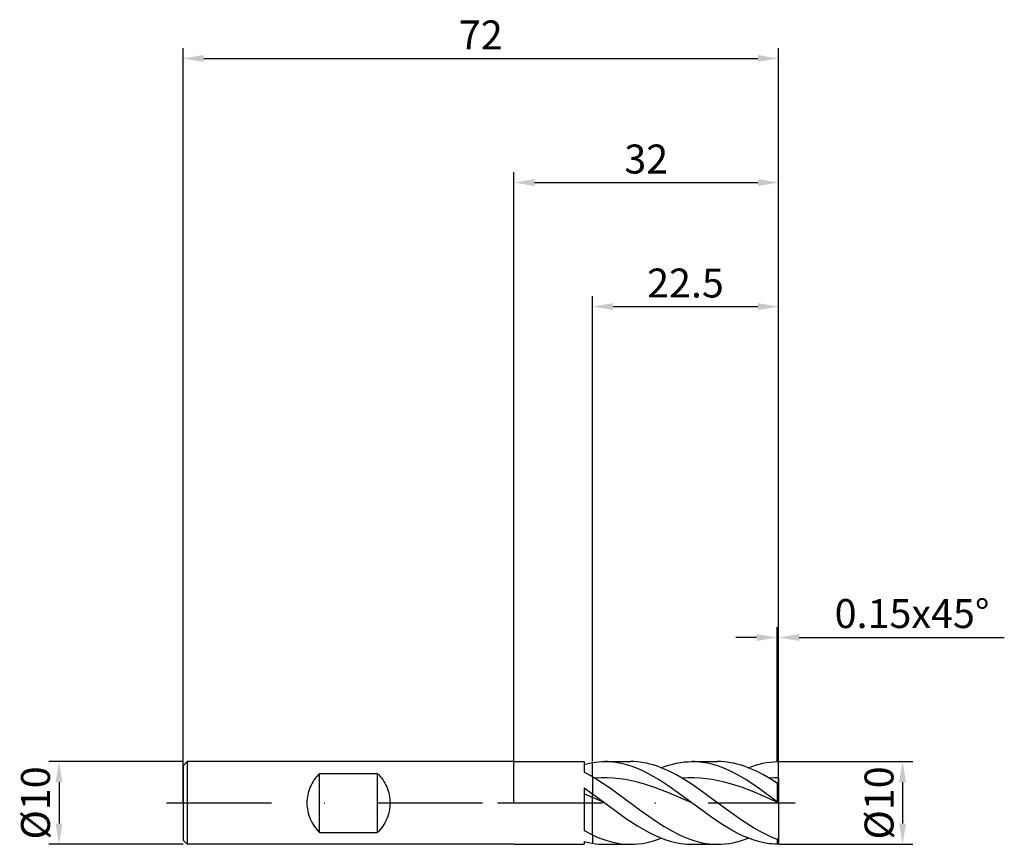
# Model space of a CAD drawing. Units: millimetres. Extents: x -60 to 59, y -5 to 95.
import ezdxf

# ---------------------------------------------------------------- set-up
doc = ezdxf.new("R2010")
doc.units = ezdxf.units.MM
doc.header["$PDMODE"] = 1
doc.linetypes.add('CENTER', pattern=[25.4, 12.7, -6.35, 0, -6.35])
doc.layers.get('DEFPOINTS').update_dxf_attribs({"linetype": 'CONTINUOUS'})
for name, color, linetype in [('1', 4, 'CONTINUOUS'), ('2', 7, 'CONTINUOUS'), ('4', 2, 'CENTER'), ('SK1', 4, 'CONTINUOUS'), ('SK2', 7, 'CONTINUOUS'), ('SK4', 2, 'CENTER')]:
    doc.layers.add(name, color=color, linetype=linetype)
doc.styles.add('SIMPLEX', font='simplex')
doc.dimstyles.get("Standard").update_dxf_attribs({"dimtxt": 3.5, "dimasz": 2.5, "dimexe": 1.25, "dimexo": 0, "dimtad": 1, "dimdsep": 46, "dimtxsty": 'SIMPLEX', "dimcen": 0, "dimazin": 2, "dimtfac": 1, "dimtofl": 0, "dimtmove": 0, "dimatfit": 3, "dimfxl": 1, "dimarcsym": 0})

# ---------------------------------------------------------------- blocks, each defined once
blk = doc.blocks.new('*D0')
at = {"layer": '2', "color": 0, "lineweight": -2}
for p, q in [((32, 5), (48.25, 5)), ((47, 2.5), (47, -2.5)), ((32, -5), (48.25, -5))]:
    blk.add_line(p, q, dxfattribs=at)
at = {"layer": '2', "color": 0}
for points in [[(47.42, 2.5), (46.58, 2.5), (47, 5)], [(46.58, -2.5), (47.42, -2.5), (47, -5)]]:
    blk.add_solid(points, dxfattribs=at)
at = {"layer": 'DEFPOINTS', "color": 0}
for p in [(32, 5), (32, -5), (47, -5)]:
    blk.add_point(p, dxfattribs=at)
at = {"layer": '2', "color": 0, "insert": (44.61, 0), "char_height": 3.5, "attachment_point": 5, "rotation": 90, "style": 'SIMPLEX'}
blk.add_mtext('%%c10', dxfattribs=at)
blk = doc.blocks.new('*D1')
at = {"layer": '2', "color": 0, "lineweight": -2}
for p, q in [((0, 0), (0, 76.25)), ((32, 0), (32, 76.25)), ((2.5, 75), (29.5, 75))]:
    blk.add_line(p, q, dxfattribs=at)
at = {"layer": '2', "color": 0}
for points in [[(2.5, 75.42), (2.5, 74.58), (0, 75)], [(29.5, 74.58), (29.5, 75.42), (32, 75)]]:
    blk.add_solid(points, dxfattribs=at)
at = {"layer": 'DEFPOINTS', "color": 0}
for p in [(32, 75), (0, 0), (32, 0)]:
    blk.add_point(p, dxfattribs=at)
at = {"layer": '2', "color": 0, "insert": (16, 77.39), "char_height": 3.5, "attachment_point": 5, "style": 'SIMPLEX'}
blk.add_mtext('32', dxfattribs=at)
blk = doc.blocks.new('*D2')
at = {"layer": '2', "color": 0, "lineweight": -2}
for p, q in [((9.5, 5), (9.5, 61.25)), ((32, 5), (32, 61.25)), ((12, 60), (29.5, 60))]:
    blk.add_line(p, q, dxfattribs=at)
at = {"layer": '2', "color": 0}
for points in [[(12, 60.42), (12, 59.58), (9.5, 60)], [(29.5, 59.58), (29.5, 60.42), (32, 60)]]:
    blk.add_solid(points, dxfattribs=at)
at = {"layer": 'DEFPOINTS', "color": 0}
for p in [(32, 60), (9.5, 5), (32, 5)]:
    blk.add_point(p, dxfattribs=at)
at = {"layer": '2', "color": 0, "insert": (20.75, 62.4), "char_height": 3.5, "attachment_point": 5, "style": 'SIMPLEX'}
blk.add_mtext('22.5', dxfattribs=at)
blk = doc.blocks.new('*D3')
at = {"layer": 'DEFPOINTS', "color": 0}
for p in [(-40, 5), (-55, -5), (-40, -5)]:
    blk.add_point(p, dxfattribs=at)
at = {"layer": 'SK2', "color": 0, "lineweight": -2}
for p, q in [((-40, 5), (-56.25, 5)), ((-55, 2.5), (-55, -2.5)), ((-40, -5), (-56.25, -5))]:
    blk.add_line(p, q, dxfattribs=at)
at = {"layer": 'SK2', "color": 0}
for points in [[(-54.58, 2.5), (-55.42, 2.5), (-55, 5)], [(-55.42, -2.5), (-54.58, -2.5), (-55, -5)]]:
    blk.add_solid(points, dxfattribs=at)
at = {"layer": 'SK2', "color": 0, "insert": (-57.39, 0), "char_height": 3.5, "attachment_point": 5, "rotation": 90, "style": 'SIMPLEX'}
blk.add_mtext('%%c10', dxfattribs=at)
blk = doc.blocks.new('*D4')
at = {"layer": 'DEFPOINTS', "color": 0}
for p in [(32, 90), (-40, 0), (32, 0)]:
    blk.add_point(p, dxfattribs=at)
at = {"layer": 'SK2', "color": 0, "lineweight": -2}
for p, q in [((-40, 0), (-40, 91.25)), ((32, 0), (32, 91.25)), ((-37.5, 90), (29.5, 90))]:
    blk.add_line(p, q, dxfattribs=at)
at = {"layer": 'SK2', "color": 0}
for points in [[(-37.5, 90.42), (-37.5, 89.58), (-40, 90)], [(29.5, 89.58), (29.5, 90.42), (32, 90)]]:
    blk.add_solid(points, dxfattribs=at)
at = {"layer": 'SK2', "color": 0, "insert": (-4, 92.39), "char_height": 3.5, "attachment_point": 5, "style": 'SIMPLEX'}
blk.add_mtext('72', dxfattribs=at)
blk = doc.blocks.new('*D5')
at = {"layer": '2', "color": 0, "lineweight": -2}
for p, q in [((31.85, 5), (31.85, 21.25)), ((32, 5), (32, 21.25)), ((29.35, 20), (26.85, 20)), ((34.5, 20), (59.3, 20))]:
    blk.add_line(p, q, dxfattribs=at)
at = {"layer": '2', "color": 0}
for points in [[(29.35, 19.58), (29.35, 20.42), (31.85, 20)], [(34.5, 20.42), (34.5, 19.58), (32, 20)]]:
    blk.add_solid(points, dxfattribs=at)
at = {"layer": 'DEFPOINTS', "color": 0}
for p in [(32, 20), (31.85, 5), (32, 5)]:
    blk.add_point(p, dxfattribs=at)
at = {"layer": '2', "color": 0, "insert": (48.15, 22.44), "char_height": 3.5, "attachment_point": 5, "style": 'SIMPLEX'}
blk.add_mtext('0.15x45°', dxfattribs=at)

msp = doc.modelspace()

# ---------------------------------------------------------------- linework, layer by layer
at = {"layer": '1'}
for p, q in [((0, 5), (8.5, 5)), ((8.5, 5), (8.5, 5)), ((8.5, 5), (8.5, 4.914)), ((8.5, 4.914), (8.5, 3.715)), ((8.5, 4.657), (9, 4.78)), ((9, 4.78), (9.5, 4.876)), ((9.5, 3.177), (9.5, 4.876)), ((8.5, 3.715), (9.5, 3.177)), ((9.5, 3.177), (9.5, 1.107)), ((8.5, 1.82), (9.5, 1.107)), ((8.5, 1.82), (8.5, -3.346)), ((9.5, 0.671), (8.5, 1.103)), ((9.5, 0.671), (9.5, 1.107)), ((9.5, -3.861), (9.5, 0.671)), ((8.5, -3.346), (9.5, -3.861)), ((8.5, -4.657), (9, -4.78)), ((8.5, -4.657), (8.5, -5)), ((9.5, -3.861), (9.5, -4.876)), ((0, -5), (8.5, -5)), ((9, -4.78), (9.5, -4.876))]:
    msp.add_line(p, q, dxfattribs=at)
at = {"layer": '1', "color": 1}
for p, q in [((9.5, 4.876), (9.874, 4.93)), ((9.5, 3.177), (9.5, 4.876)), ((9.874, 4.93), (10.248, 4.969)), ((10.248, 4.969), (10.622, 4.992)), ((10.622, 4.992), (10.996, 5)), ((10.996, 5), (14.113, 5)), ((11.325, 4.994), (10.996, 5)), ((11.654, 4.976), (11.325, 4.994)), ((11.983, 4.946), (11.654, 4.976)), ((12.312, 4.904), (11.983, 4.946)), ((12.97, 4.785), (12.312, 4.904)), ((13.628, 4.619), (12.97, 4.785)), ((14.503, 4.992), (14.113, 5)), ((14.894, 4.966), (14.503, 4.992)), ((15.284, 4.924), (14.894, 4.966)), ((15.674, 4.865), (15.284, 4.924)), ((16.064, 4.79), (15.674, 4.865)), ((16.454, 4.698), (16.064, 4.79)), ((19.208, 4.704), (19.671, 4.81)), ((19.671, 4.81), (20.134, 4.893)), ((20.134, 4.893), (20.597, 4.952)), ((20.597, 4.952), (21.06, 4.988)), ((21.06, 4.988), (21.523, 5)), ((21.846, 4.994), (21.523, 5)), ((21.523, 5), (24.64, 5)), ((22.169, 4.977), (21.846, 4.994)), ((22.491, 4.948), (22.169, 4.977)), ((22.814, 4.908), (22.491, 4.948)), ((23.459, 4.793), (22.814, 4.908)), ((24.105, 4.634), (23.459, 4.793)), ((25.03, 4.992), (24.64, 5)), ((25.42, 4.966), (25.03, 4.992)), ((25.81, 4.924), (25.42, 4.966)), ((26.201, 4.865), (25.81, 4.924)), ((26.591, 4.79), (26.201, 4.865)), ((26.981, 4.698), (26.591, 4.79)), ((29.659, 4.685), (30.098, 4.789)), ((30.098, 4.789), (30.536, 4.873)), ((30.536, 4.873), (30.974, 4.936)), ((30.974, 4.936), (31.412, 4.977)), ((31.412, 4.977), (31.85, 4.998)), ((32, 4.85), (31.85, 4.998)), ((32, 3.03), (32, 4.85)), ((14.286, 4.41), (13.628, 4.619)), ((14.944, 4.157), (14.286, 4.41)), ((15.602, 3.865), (14.944, 4.157)), ((16.26, 3.536), (15.602, 3.865)), ((16.844, 4.591), (16.454, 4.698)), ((17.234, 4.468), (16.844, 4.591)), ((18.014, 4.177), (17.234, 4.468)), ((17.818, 4.255), (18.281, 4.426)), ((18.794, 3.829), (18.014, 4.177)), ((18.281, 4.426), (18.745, 4.576)), ((18.745, 4.576), (19.208, 4.704)), ((19.574, 3.43), (18.794, 3.829)), ((24.75, 4.431), (24.105, 4.634)), ((25.396, 4.188), (24.75, 4.431)), ((26.041, 3.906), (25.396, 4.188)), ((26.687, 3.588), (26.041, 3.906)), ((27.332, 3.236), (26.687, 3.588)), ((27.371, 4.591), (26.981, 4.698)), ((27.761, 4.468), (27.371, 4.591)), ((28.541, 4.177), (27.761, 4.468)), ((28.345, 4.255), (28.783, 4.418)), ((29.321, 3.829), (28.541, 4.177)), ((28.783, 4.418), (29.221, 4.561)), ((29.221, 4.561), (29.659, 4.685)), ((30.101, 3.43), (29.321, 3.829)), ((9.5, 3.177), (9.5, 1.107)), ((9.5, 3.177), (9.828, 2.984)), ((10.559, 3.024), (9.828, 2.984)), ((9.828, 2.984), (11.679, 1.777)), ((11.29, 3.027), (10.559, 3.024)), ((12.021, 2.995), (11.29, 3.027)), ((12.752, 2.927), (12.021, 2.995)), ((13.483, 2.824), (12.752, 2.927)), ((14.213, 2.688), (13.483, 2.824)), ((14.944, 2.519), (14.213, 2.688)), ((15.675, 2.321), (14.944, 2.519)), ((17.576, 2.778), (16.26, 3.536)), ((18.891, 1.913), (17.576, 2.778)), ((20.354, 2.984), (19.574, 3.43)), ((21.082, 3.023), (20.354, 2.984)), ((21.432, 2.303), (20.354, 2.984)), ((21.81, 3.027), (21.082, 3.023)), ((22.538, 2.995), (21.81, 3.027)), ((23.266, 2.928), (22.538, 2.995)), ((23.994, 2.826), (23.266, 2.928)), ((24.722, 2.691), (23.994, 2.826)), ((25.449, 2.525), (24.722, 2.691)), ((26.177, 2.328), (25.449, 2.525)), ((27.977, 2.855), (27.332, 3.236)), ((29.268, 2.016), (27.977, 2.855)), ((30.881, 2.984), (30.101, 3.43)), ((31.85, 2.375), (30.881, 2.984)), ((32, 3.03), (32, 2.307)), ((11.679, 1.777), (15.381, -0.94)), ((17.137, 1.844), (15.675, 2.321)), ((18.599, 1.28), (17.137, 1.844)), ((21.523, 0), (18.599, 1.28)), ((21.523, 0), (18.891, 1.913)), ((22.51, 1.563), (21.432, 2.303)), ((24.665, -0.019), (22.51, 1.563)), ((27.633, 1.856), (26.177, 2.328)), ((29.089, 1.296), (27.633, 1.856)), ((32, 0.023), (29.089, 1.296)), ((31.85, 0.149), (29.268, 2.016)), ((32, 2.307), (31.85, 2.375)), ((31.85, 2.375), (31.85, 0.149)), ((32, 2.307), (32, 0.036)), ((9.5, 1.107), (10.996, 0)), ((9.5, 0.671), (9.5, 1.107)), ((9.5, -3.861), (9.5, 0.671)), ((10.996, 0), (9.5, 0.671)), ((10.996, 0), (13.628, -1.913)), ((32, 0.036), (31.85, 0.149)), ((32, 0.023), (32, 0.036)), ((32, 0.023), (32, -4.266)), ((15.381, -0.94), (17.233, -2.244)), ((23.782, -1.654), (21.523, 0)), ((27.539, -2.096), (24.665, -0.019)), ((13.628, -1.913), (14.944, -2.778)), ((17.233, -2.244), (18.158, -2.838)), ((25.073, -2.526), (23.782, -1.654)), ((28.976, -3.014), (27.539, -2.096)), ((14.944, -2.778), (16.26, -3.536)), ((16.26, -3.536), (16.918, -3.865)), ((18.158, -2.838), (19.084, -3.378)), ((19.084, -3.378), (20.01, -3.853)), ((26.364, -3.306), (25.073, -2.526)), ((27.009, -3.651), (26.364, -3.306)), ((29.695, -3.424), (28.976, -3.014)), ((30.413, -3.794), (29.695, -3.424)), ((9.5, -3.861), (10.076, -4.12)), ((9.5, -3.861), (9.5, -4.876)), ((10.076, -4.12), (10.652, -4.348)), ((10.652, -4.348), (11.228, -4.544)), ((11.228, -4.544), (11.804, -4.706)), ((11.804, -4.706), (12.38, -4.834)), ((15.966, -4.81), (16.429, -4.704)), ((16.429, -4.704), (16.892, -4.576)), ((16.892, -4.576), (17.355, -4.426)), ((16.918, -3.865), (17.576, -4.157)), ((17.355, -4.426), (17.818, -4.255)), ((17.576, -4.157), (18.234, -4.41)), ((18.234, -4.41), (18.892, -4.619)), ((18.892, -4.619), (19.549, -4.785)), ((20.01, -3.853), (20.472, -4.064)), ((20.472, -4.064), (20.935, -4.255)), ((20.935, -4.255), (21.398, -4.426)), ((21.398, -4.426), (21.861, -4.576)), ((21.861, -4.576), (22.324, -4.704)), ((22.324, -4.704), (22.786, -4.81)), ((26.493, -4.81), (26.956, -4.704)), ((26.956, -4.704), (27.419, -4.576)), ((27.655, -3.963), (27.009, -3.651)), ((27.419, -4.576), (27.882, -4.426)), ((28.3, -4.237), (27.655, -3.963)), ((27.882, -4.426), (28.345, -4.255)), ((28.946, -4.473), (28.3, -4.237)), ((29.591, -4.667), (28.946, -4.473)), ((30.236, -4.818), (29.591, -4.667)), ((31.132, -4.121), (30.413, -3.794)), ((31.85, -4.4), (31.132, -4.121)), ((32, -4.266), (31.85, -4.4)), ((31.85, -4.4), (31.85, -4.998)), ((32, -4.266), (32, -4.85)), ((9.5, -4.876), (9.874, -4.93)), ((9.874, -4.93), (10.248, -4.969)), ((10.248, -4.969), (10.622, -4.992)), ((10.622, -4.992), (10.996, -5)), ((10.996, -5), (14.113, -5)), ((12.38, -4.834), (12.956, -4.926)), ((12.956, -4.926), (13.532, -4.981)), ((13.532, -4.981), (14.107, -5)), ((14.113, -5), (14.577, -4.988)), ((14.577, -4.988), (15.04, -4.952)), ((15.04, -4.952), (15.503, -4.893)), ((15.503, -4.893), (15.966, -4.81)), ((19.549, -4.785), (20.207, -4.904)), ((20.207, -4.904), (20.536, -4.946)), ((20.536, -4.946), (20.865, -4.976)), ((20.865, -4.976), (21.194, -4.994)), ((21.194, -4.994), (21.523, -5)), ((21.523, -5), (24.64, -5)), ((22.786, -4.81), (23.249, -4.893)), ((23.249, -4.893), (23.712, -4.952)), ((23.712, -4.952), (24.175, -4.988)), ((24.175, -4.988), (24.638, -5)), ((24.64, -5), (25.103, -4.988)), ((25.103, -4.988), (25.566, -4.952)), ((25.566, -4.952), (26.03, -4.893)), ((26.03, -4.893), (26.493, -4.81)), ((30.882, -4.924), (30.236, -4.818)), ((31.205, -4.96), (30.882, -4.924)), ((31.527, -4.985), (31.205, -4.96)), ((31.85, -4.998), (31.527, -4.985)), ((32, -4.85), (31.85, -4.998))]:
    msp.add_line(p, q, dxfattribs=at)
for centre, radius, start, end in [((32.051, -11.877), 14.907, 90.19768, 94.5021), ((14.113, 3.982), 8.982, 269.96173, 270), ((24.64, 3.979), 8.979, 269.98314, 269.98723), ((24.64, 3.982), 8.982, 269.98723, 270)]:
    msp.add_arc(centre, radius, start, end, dxfattribs=at)
at = {"layer": '4'}
msp.add_line((-2, 0), (34, 0), dxfattribs=at)
at = {"layer": 'SK1'}
for p, q in [((-39.5, 5), (-40, 4.5)), ((0, 5), (-39.5, 5)), ((-39.5, 5), (-39.5, -5)), ((-40, 4.5), (-40, 4.496)), ((-40, 4.496), (-40, 4.096)), ((-40, 4.096), (-40, -4.5)), ((-24.408, 2.39), (-24.524, 2.166)), ((-24.28, 2.607), (-24.408, 2.39)), ((-24.142, 2.817), (-24.28, 2.607)), ((-23.994, 3.019), (-24.142, 2.817)), ((-23.837, 3.212), (-23.994, 3.019)), ((-23.672, 3.396), (-23.837, 3.212)), ((-23.5, 3.571), (-23.672, 3.396)), ((-23.5, 3.571), (-16.5, 3.571)), ((-23.5, -3.571), (-23.5, 3.571)), ((-16.5, -3.571), (-16.5, 3.571)), ((-16.5, 3.571), (-16.328, 3.396)), ((-16.328, 3.396), (-16.163, 3.212)), ((-16.163, 3.212), (-16.006, 3.019)), ((-16.006, 3.019), (-15.858, 2.817)), ((-15.858, 2.817), (-15.72, 2.607)), ((-15.72, 2.607), (-15.592, 2.39)), ((-15.592, 2.39), (-15.476, 2.166)), ((-24.872, 1.222), (-24.928, 0.978)), ((-24.804, 1.463), (-24.872, 1.222)), ((-24.723, 1.702), (-24.804, 1.463)), ((-24.629, 1.936), (-24.723, 1.702)), ((-24.524, 2.166), (-24.629, 1.936)), ((-15.476, 2.166), (-15.371, 1.936)), ((-15.371, 1.936), (-15.277, 1.702)), ((-15.277, 1.702), (-15.196, 1.463)), ((-15.196, 1.463), (-15.128, 1.222)), ((-15.128, 1.222), (-15.072, 0.978)), ((-25.02, 0.243), (-25.026, 0)), ((-25.026, 0), (-25.02, -0.243)), ((-25.002, 0.488), (-25.02, 0.243)), ((-24.971, 0.733), (-25.002, 0.488)), ((-24.928, 0.978), (-24.971, 0.733)), ((-15.072, 0.978), (-15.029, 0.733)), ((-15.029, 0.733), (-14.998, 0.488)), ((-14.998, 0.488), (-14.98, 0.243)), ((-14.98, 0.243), (-14.974, 0)), ((-14.974, 0), (-14.98, -0.243)), ((-25.02, -0.243), (-25.002, -0.488)), ((-25.002, -0.488), (-24.971, -0.733)), ((-24.971, -0.733), (-24.928, -0.978)), ((-24.928, -0.978), (-24.872, -1.222)), ((-15.072, -0.978), (-15.128, -1.222)), ((-15.029, -0.733), (-15.072, -0.978)), ((-14.998, -0.488), (-15.029, -0.733)), ((-14.98, -0.243), (-14.998, -0.488)), ((-24.872, -1.222), (-24.804, -1.463)), ((-24.804, -1.463), (-24.723, -1.702)), ((-24.723, -1.702), (-24.629, -1.936)), ((-24.629, -1.936), (-24.524, -2.166)), ((-24.524, -2.166), (-24.408, -2.39)), ((-15.476, -2.166), (-15.592, -2.39)), ((-15.371, -1.936), (-15.476, -2.166)), ((-15.277, -1.702), (-15.371, -1.936)), ((-15.196, -1.463), (-15.277, -1.702)), ((-15.128, -1.222), (-15.196, -1.463)), ((-24.408, -2.39), (-24.28, -2.607)), ((-24.28, -2.607), (-24.142, -2.817)), ((-24.142, -2.817), (-23.994, -3.019)), ((-23.994, -3.019), (-23.837, -3.212)), ((-23.837, -3.212), (-23.672, -3.396)), ((-23.672, -3.396), (-23.5, -3.571)), ((-23.5, -3.571), (-16.5, -3.571)), ((-16.328, -3.396), (-16.5, -3.571)), ((-16.163, -3.212), (-16.328, -3.396)), ((-16.006, -3.019), (-16.163, -3.212)), ((-15.858, -2.817), (-16.006, -3.019)), ((-15.72, -2.607), (-15.858, -2.817)), ((-15.592, -2.39), (-15.72, -2.607)), ((-39.5, -5), (-40, -4.5)), ((0, -5), (-39.5, -5))]:
    msp.add_line(p, q, dxfattribs=at)
at = {"layer": 'SK4'}
for p, q in [((-42, 0), (0, 0)), ((-2, 0), (34, 0))]:
    msp.add_line(p, q, dxfattribs=at)

# ---------------------------------------------------------------- dimensions: what is measured, and where the dimension line sits
at = {"layer": '2'}
for base, p1, p2, picture, middle in [((32, 75), (0, 0), (32, 0), '*D1', (16, 77.391)), ((32, 60), (9.5, 5), (32, 5), '*D2', (20.75, 62.398))]:
    dim = msp.add_linear_dim(base=base, p1=p1, p2=p2, dimstyle='STANDARD', dxfattribs=at)
    dim.commit()
    dim.dimension.update_dxf_attribs({"geometry": picture, "text_midpoint": middle})
dim = msp.add_linear_dim(base=(32, 20), p1=(31.85, 5), p2=(32, 5), text='0.15x45°', dimstyle='STANDARD', dxfattribs=at)
dim.commit()
dim.dimension.update_dxf_attribs({"geometry": '*D5', "text_midpoint": (48.151, 22.438)})
dim = msp.add_linear_dim(base=(47, -5), p1=(32, 5), p2=(32, -5), angle=90, text='%%c<>', dimstyle='STANDARD', dxfattribs=at)
dim.commit()
dim.dimension.update_dxf_attribs({"geometry": '*D0', "text_midpoint": (44.609, 0)})
at = {"layer": 'SK2'}
dim = msp.add_linear_dim(base=(32, 90), p1=(-40, 0), p2=(32, 0), dimstyle='STANDARD', dxfattribs=at)
dim.commit()
dim.dimension.update_dxf_attribs({"geometry": '*D4', "text_midpoint": (-4, 92.391)})
dim = msp.add_linear_dim(base=(-55, -5), p1=(-40, 5), p2=(-40, -5), angle=90, text='%%c<>', dimstyle='STANDARD', dxfattribs=at)
dim.commit()
dim.dimension.update_dxf_attribs({"geometry": '*D3', "text_midpoint": (-57.391, 0)})

doc.saveas('drawing.dxf')
